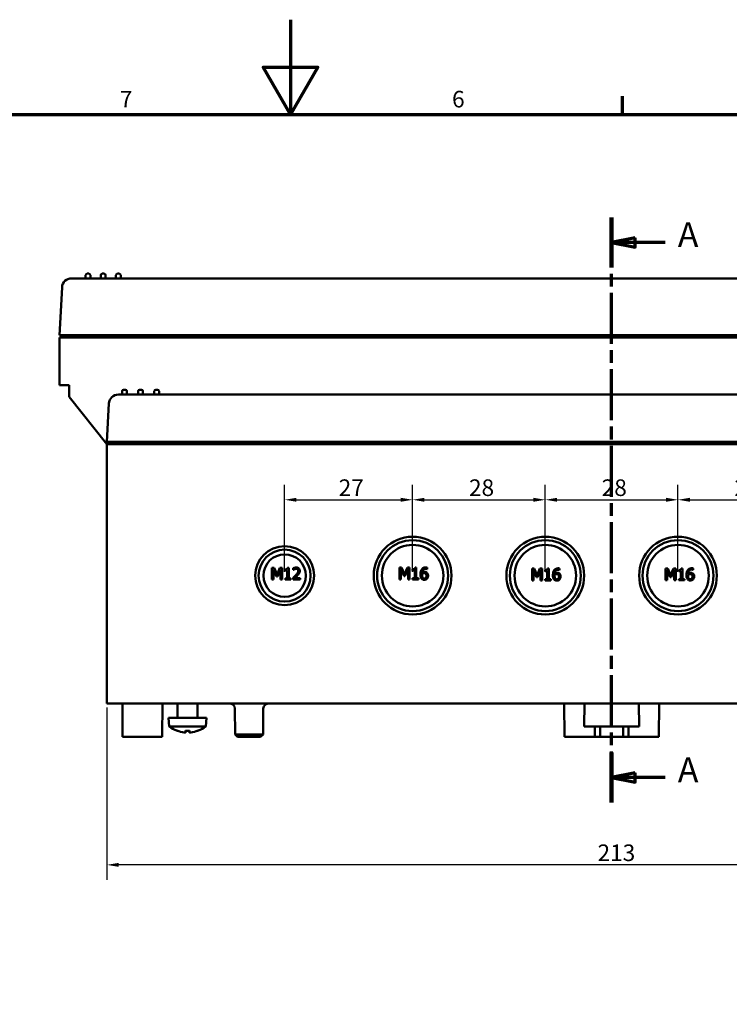
# Model space of a CAD drawing. Units: millimetres. Extents: x 0 to 841, y 0 to 594.
# Drawn here: x 363 to 513, y 386 to 594 of the extents above; entities that cross this region are included whole.
import ezdxf

# ---------------------------------------------------------------- set-up
doc = ezdxf.new("R2010")
doc.units = ezdxf.units.MM
doc.linetypes.add('CHAIN', pattern=[0.3543, 0.2362, -0.0295, 0.0591, -0.0295])
doc.layers.get('0').update_dxf_attribs({"lineweight": 25})
for name, color, linetype, lineweight in [('Bemaßung (ISO)', 7, 'Continuous', 25), ('Rahmen (ISO)', 7, 'Continuous', 70), ('Schnittlinie (ISO)', 7, 'CHAIN', 70), ('Sichtbar (ISO)', 7, 'Continuous', 50)]:
    doc.layers.add(name, color=color, linetype=linetype, lineweight=lineweight)
doc.styles.add('Bezeichnungstext (DIN)', font='isocpeur.ttf')
doc.styles.add('Notiztext (DIN)', font='isocpeur.ttf')
doc.dimstyles.new('Standard (DIN)', dxfattribs={"dimtxt": 3.5, "dimasz": 2.5, "dimexe": 3.175, "dimexo": 0.8, "dimgap": 0.8, "dimtad": 1, "dimrnd": 1e-08, "dimzin": 0, "dimtxsty": 'Notiztext (DIN)', "dimcen": 0.09, "dimdle": 10, "dimclrd": 256, "dimclre": 256, "dimclrt": 256, "dimadec": 0, "dimazin": 0, "dimtfac": 1, "dimtmove": 0, "dimatfit": 3, "dimfxl": 1, "dimtolj": 1, "dimtzin": 0, "dimlwd": -1, "dimlwe": -1, "dimarcsym": 0})

# ---------------------------------------------------------------- blocks, each defined once
blk = doc.blocks.new('Ränder Default Border')
at = {"layer": 'Rahmen (ISO)'}
blk.add_line((490.58, 574), (490.58, 577.9), dxfattribs=at)
at = {"layer": 'Rahmen (ISO)', "flags": 128}
for points in [[(420.5, 594), (420.5, 574), (414.73, 584), (426.27, 584), (420.5, 574)], [(20, 20), (20, 574), (821, 574), (821, 20), (20, 20)]]:
    blk.add_lwpolyline(points, dxfattribs=at)
at = {"layer": 'Rahmen (ISO)', "char_height": 3.5, "attachment_point": 7, "style": 'Notiztext (DIN)'}
for s, insert in [('7', (384.53, 574.4)), ('6', (454.62, 574.4))]:
    blk.add_mtext(s, dxfattribs=dict(at, insert=insert))
blk = doc.blocks.new('2DTransSchnitt0')
at = {"layer": 'Schnittlinie (ISO)', "linetype": 'CHAIN', "ltscale": 45.507122}
blk.add_line((488.29, 428.9), (488.29, 552.28), dxfattribs=at)
at = {"layer": 'Schnittlinie (ISO)', "linetype": 'Continuous', "lineweight": 140}
for p, q in [((488.29, 541.76), (488.29, 552.28)), ((488.29, 428.9), (488.29, 439.42))]:
    blk.add_line(p, q, dxfattribs=at)
at = {"layer": 'Schnittlinie (ISO)', "linetype": 'Continuous'}
for p, q in [((493.29, 548.02), (488.29, 547.02)), ((493.29, 547.02), (488.29, 547.02)), ((488.29, 547.02), (493.29, 546.02)), ((493.29, 546.02), (493.29, 548.02)), ((499.59, 547.02), (493.29, 547.02)), ((493.29, 435.16), (488.29, 434.16)), ((493.29, 434.16), (488.29, 434.16)), ((488.29, 434.16), (493.29, 433.16)), ((493.29, 433.16), (493.29, 435.16)), ((499.59, 434.16), (493.29, 434.16))]:
    blk.add_line(p, q, dxfattribs=at)
at = {"layer": 'Schnittlinie (ISO)', "linetype": 'Continuous', "flags": 128}
for points in [[(493.29, 548.02), (488.29, 547.02), (493.29, 546.02), (493.29, 548.02)], [(493.29, 435.16), (488.29, 434.16), (493.29, 433.16), (493.29, 435.16)]]:
    blk.add_lwpolyline(points, dxfattribs=at)
at = {"layer": 'Schnittlinie (ISO)'}
for points in [[(493.29, 548.02), (488.29, 547.02), (493.29, 546.02), (493.29, 548.02)], [(493.29, 435.16), (488.29, 434.16), (493.29, 433.16), (493.29, 435.16)]]:
    blk.add_solid(points, dxfattribs=at)
at = {"layer": 'Schnittlinie (ISO)', "char_height": 5.25, "attachment_point": 7, "line_spacing_factor": 3.123709, "style": 'Bezeichnungstext (DIN)'}
for insert in [(502.25, 544.4), (502.25, 431.53)]:
    blk.add_mtext('A', dxfattribs=dict(at, insert=insert))
blk = doc.blocks.new('*D32')
at = {"layer": 'Bemaßung (ISO)'}
for p, q in [((381.79, 448.94), (381.79, 412.57)), ((594.79, 448.94), (594.79, 412.57)), ((592.29, 415.74), (384.29, 415.74))]:
    blk.add_line(p, q, dxfattribs=at)
for points in [[(384.29, 416.16), (384.29, 415.32), (381.79, 415.74)], [(592.29, 416.16), (592.29, 415.32), (594.79, 415.74)]]:
    blk.add_solid(points, dxfattribs=at)
at = {"layer": 'Defpoints', "color": 0}
for p in [(381.79, 449.74), (594.79, 449.74), (381.79, 415.74)]:
    blk.add_point(p, dxfattribs=at)
at = {"layer": 'Bemaßung (ISO)', "insert": (485.32, 420.04), "char_height": 3.5, "attachment_point": 1, "style": 'Notiztext (DIN)'}
blk.add_mtext('\\A1;213', dxfattribs=at)
blk = doc.blocks.new('*D35')
at = {"layer": 'Bemaßung (ISO)'}
for p, q in [((419.29, 477.54), (419.29, 495.92)), ((446.29, 477.54), (446.29, 495.92)), ((421.79, 492.74), (443.79, 492.74))]:
    blk.add_line(p, q, dxfattribs=at)
for points in [[(421.79, 493.16), (421.79, 492.32), (419.29, 492.74)], [(443.79, 493.16), (443.79, 492.32), (446.29, 492.74)]]:
    blk.add_solid(points, dxfattribs=at)
at = {"layer": 'Defpoints', "color": 0}
for p in [(446.29, 492.74), (419.29, 476.74), (446.29, 476.74)]:
    blk.add_point(p, dxfattribs=at)
at = {"layer": 'Bemaßung (ISO)', "insert": (430.69, 497.04), "char_height": 3.5, "attachment_point": 1, "style": 'Notiztext (DIN)'}
blk.add_mtext('\\A1;27', dxfattribs=at)
blk = doc.blocks.new('*D36')
at = {"layer": 'Bemaßung (ISO)'}
for p, q in [((446.29, 477.54), (446.29, 495.92)), ((474.29, 477.54), (474.29, 495.92)), ((448.79, 492.74), (471.79, 492.74))]:
    blk.add_line(p, q, dxfattribs=at)
for points in [[(448.79, 493.16), (448.79, 492.32), (446.29, 492.74)], [(471.79, 493.16), (471.79, 492.32), (474.29, 492.74)]]:
    blk.add_solid(points, dxfattribs=at)
at = {"layer": 'Defpoints', "color": 0}
for p in [(474.29, 492.74), (446.29, 476.74), (474.29, 476.74)]:
    blk.add_point(p, dxfattribs=at)
at = {"layer": 'Bemaßung (ISO)', "insert": (458.19, 497.04), "char_height": 3.5, "attachment_point": 1, "style": 'Notiztext (DIN)'}
blk.add_mtext('\\A1;28', dxfattribs=at)
blk = doc.blocks.new('*D37')
at = {"layer": 'Bemaßung (ISO)'}
for p, q in [((474.29, 477.54), (474.29, 495.92)), ((502.29, 477.54), (502.29, 495.92)), ((476.79, 492.74), (499.79, 492.74))]:
    blk.add_line(p, q, dxfattribs=at)
for points in [[(476.79, 493.16), (476.79, 492.32), (474.29, 492.74)], [(499.79, 493.16), (499.79, 492.32), (502.29, 492.74)]]:
    blk.add_solid(points, dxfattribs=at)
at = {"layer": 'Defpoints', "color": 0}
for p in [(502.29, 492.74), (474.29, 476.74), (502.29, 476.74)]:
    blk.add_point(p, dxfattribs=at)
at = {"layer": 'Bemaßung (ISO)', "insert": (486.19, 497.04), "char_height": 3.5, "attachment_point": 1, "style": 'Notiztext (DIN)'}
blk.add_mtext('\\A1;28', dxfattribs=at)
blk = doc.blocks.new('*D38')
at = {"layer": 'Bemaßung (ISO)'}
for p, q in [((502.29, 477.54), (502.29, 495.92)), ((530.29, 477.54), (530.29, 495.92)), ((504.79, 492.74), (527.79, 492.74))]:
    blk.add_line(p, q, dxfattribs=at)
for points in [[(504.79, 493.16), (504.79, 492.32), (502.29, 492.74)], [(527.79, 493.16), (527.79, 492.32), (530.29, 492.74)]]:
    blk.add_solid(points, dxfattribs=at)
at = {"layer": 'Defpoints', "color": 0}
for p in [(530.29, 492.74), (502.29, 476.74), (530.29, 476.74)]:
    blk.add_point(p, dxfattribs=at)
at = {"layer": 'Bemaßung (ISO)', "insert": (514.19, 497.04), "char_height": 3.5, "attachment_point": 1, "style": 'Notiztext (DIN)'}
blk.add_mtext('\\A1;28', dxfattribs=at)

msp = doc.modelspace()

# ---------------------------------------------------------------- linework, layer by layer
at = {"layer": 'Sichtbar (ISO)'}
for p, q in [((377.294, 539.441), (377.294, 540.141)), ((377.994, 540.441), (377.594, 540.441)), ((378.294, 539.441), (378.294, 540.141)), ((380.494, 539.441), (380.494, 540.141)), ((381.194, 540.441), (380.794, 540.441)), ((381.494, 539.441), (381.494, 540.141)), ((383.694, 539.441), (383.694, 540.141)), ((384.394, 540.441), (383.994, 540.441)), ((384.694, 539.441), (384.694, 540.141)), ((602.267, 539.441), (374.321, 539.441)), ((371.794, 527.441), (372.324, 537.546)), ((371.794, 527.441), (604.794, 527.441)), ((604.794, 526.941), (371.794, 526.941)), ((371.794, 516.941), (371.794, 526.941)), ((374.494, 526.941), (374.468, 527.441)), ((381.494, 526.941), (381.52, 527.441)), ((383.694, 527.441), (383.694, 526.941)), ((371.794, 516.941), (373.794, 516.941)), ((373.794, 516.941), (373.794, 514.441)), ((384.994, 514.941), (384.994, 515.641)), ((385.694, 515.941), (385.294, 515.941)), ((385.994, 514.941), (385.994, 515.641)), ((388.394, 514.941), (388.394, 515.641)), ((389.094, 515.941), (388.694, 515.941)), ((389.394, 514.941), (389.394, 515.641)), ((391.794, 514.941), (391.794, 515.641)), ((392.494, 515.941), (392.094, 515.941)), ((392.794, 514.941), (392.794, 515.641)), ((381.794, 504.441), (373.794, 514.441)), ((381.794, 504.941), (382.219, 513.046)), ((592.372, 514.941), (384.216, 514.941)), ((381.794, 504.941), (594.794, 504.941)), ((383.794, 504.941), (383.794, 504.441)), ((385.794, 504.941), (385.794, 504.441)), ((392.794, 504.941), (392.794, 504.441)), ((394.044, 504.941), (394.044, 504.441)), ((381.794, 504.441), (381.794, 449.741)), ((594.794, 504.441), (381.794, 504.441)), ((417.057, 478.392), (416.603, 478.392)), ((416.603, 478.392), (416.603, 475.892)), ((416.913, 475.892), (416.913, 478.045)), ((416.913, 478.045), (417.559, 476.581)), ((417.681, 477), (417.057, 478.392)), ((418.285, 478.392), (417.681, 477)), ((417.762, 476.581), (418.414, 478.045)), ((418.747, 478.392), (418.285, 478.392)), ((418.414, 478.045), (418.414, 475.892)), ((418.747, 475.892), (418.747, 478.392)), ((419.379, 478.052), (419.379, 477.823)), ((419.379, 477.823), (419.833, 477.823)), ((419.833, 477.823), (419.833, 476.147)), ((420.155, 478.4), (419.895, 478.4)), ((420.155, 476.147), (420.155, 478.4)), ((421.111, 478.295), (421.111, 477.938)), ((421.111, 477.938), (421.129, 477.938)), ((443.979, 478.422), (443.525, 478.422)), ((443.525, 478.422), (443.525, 475.922)), ((443.835, 475.922), (443.835, 478.076)), ((443.835, 478.076), (444.481, 476.611)), ((444.603, 477.031), (443.979, 478.422)), ((445.207, 478.422), (444.603, 477.031)), ((444.684, 476.611), (445.336, 478.076)), ((445.668, 478.422), (445.207, 478.422)), ((445.336, 478.076), (445.336, 475.922)), ((445.668, 475.922), (445.668, 478.422)), ((446.301, 478.082), (446.301, 477.853)), ((446.301, 477.853), (446.754, 477.853)), ((446.754, 477.853), (446.754, 476.178)), ((447.077, 478.431), (446.817, 478.431)), ((447.077, 476.178), (447.077, 478.431)), ((449.329, 478.112), (449.344, 478.112)), ((449.344, 478.112), (449.344, 478.435)), ((471.946, 478.238), (471.492, 478.238)), ((471.492, 478.238), (471.492, 475.738)), ((471.802, 475.738), (471.802, 477.891)), ((471.802, 477.891), (472.448, 476.427)), ((472.57, 476.846), (471.946, 478.238)), ((473.174, 478.238), (472.57, 476.846)), ((472.651, 476.427), (473.303, 477.891)), ((473.636, 478.238), (473.174, 478.238)), ((473.303, 477.891), (473.303, 475.738)), ((473.636, 475.738), (473.636, 478.238)), ((474.268, 477.897), (474.268, 477.669)), ((474.268, 477.669), (474.721, 477.669)), ((474.721, 477.669), (474.721, 475.993)), ((475.044, 478.246), (474.784, 478.246)), ((475.044, 475.993), (475.044, 478.246)), ((477.296, 477.928), (477.311, 477.928)), ((477.311, 477.928), (477.311, 478.25)), ((500.116, 478.261), (499.662, 478.261)), ((499.662, 478.261), (499.662, 475.761)), ((499.972, 475.761), (499.972, 477.914)), ((499.972, 477.914), (500.618, 476.449)), ((500.739, 476.869), (500.116, 478.261)), ((501.343, 478.261), (500.739, 476.869)), ((500.821, 476.449), (501.473, 477.914)), ((501.805, 478.261), (501.343, 478.261)), ((501.473, 477.914), (501.473, 475.761)), ((501.805, 475.761), (501.805, 478.261)), ((502.437, 477.92), (502.437, 477.691)), ((502.437, 477.691), (502.891, 477.691)), ((502.891, 477.691), (502.891, 476.016)), ((503.213, 478.269), (502.954, 478.269)), ((503.213, 476.016), (503.213, 478.269)), ((505.466, 477.951), (505.48, 477.951)), ((505.48, 477.951), (505.48, 478.273)), ((416.603, 475.892), (416.913, 475.892)), ((417.559, 476.581), (417.762, 476.581)), ((418.414, 475.892), (418.747, 475.892)), ((419.379, 476.147), (419.379, 475.892)), ((419.833, 476.147), (419.379, 476.147)), ((419.379, 475.892), (420.598, 475.892)), ((420.598, 476.147), (420.155, 476.147)), ((420.598, 475.892), (420.598, 476.147)), ((421.058, 476.246), (421.058, 475.892)), ((421.058, 475.892), (422.6, 475.892)), ((422.6, 476.182), (421.372, 476.182)), ((422.6, 475.892), (422.6, 476.182)), ((443.525, 475.922), (443.835, 475.922)), ((444.481, 476.611), (444.684, 476.611)), ((445.336, 475.922), (445.668, 475.922)), ((446.301, 476.178), (446.301, 475.922)), ((446.754, 476.178), (446.301, 476.178)), ((446.301, 475.922), (447.52, 475.922)), ((447.52, 476.178), (447.077, 476.178)), ((447.52, 475.922), (447.52, 476.178)), ((471.492, 475.738), (471.802, 475.738)), ((472.448, 476.427), (472.651, 476.427)), ((473.303, 475.738), (473.636, 475.738)), ((474.268, 475.993), (474.268, 475.738)), ((474.721, 475.993), (474.268, 475.993)), ((474.268, 475.738), (475.487, 475.738)), ((475.487, 475.993), (475.044, 475.993)), ((475.487, 475.738), (475.487, 475.993)), ((499.662, 475.761), (499.972, 475.761)), ((500.618, 476.449), (500.821, 476.449)), ((501.473, 475.761), (501.805, 475.761)), ((502.437, 476.016), (502.437, 475.761)), ((502.891, 476.016), (502.437, 476.016)), ((502.437, 475.761), (503.657, 475.761)), ((503.657, 476.016), (503.213, 476.016)), ((503.657, 475.761), (503.657, 476.016)), ((381.794, 449.741), (594.794, 449.741)), ((385.044, 449.741), (385.105, 442.741)), ((393.544, 449.741), (393.483, 442.741)), ((396.694, 446.741), (396.694, 449.741)), ((400.894, 446.741), (400.894, 449.741)), ((408.851, 443.241), (408.803, 448.75)), ((414.737, 443.241), (414.786, 448.75)), ((478.294, 449.741), (478.355, 442.741)), ((482.544, 449.741), (482.502, 444.941)), ((494.044, 449.741), (494.086, 444.941)), ((498.294, 449.741), (498.233, 442.741)), ((402.794, 446.741), (394.794, 446.741)), ((394.956, 444.895), (394.794, 446.741)), ((402.633, 444.895), (402.794, 446.741)), ((402.633, 444.895), (394.956, 444.895)), ((484.739, 444.941), (482.502, 444.941)), ((484.739, 444.941), (484.728, 442.741)), ((485.894, 444.941), (484.739, 444.941)), ((485.894, 444.941), (485.875, 442.741)), ((490.694, 444.941), (485.894, 444.941)), ((491.849, 444.941), (490.694, 444.941)), ((490.694, 444.941), (490.713, 442.741)), ((494.086, 444.941), (491.849, 444.941)), ((491.849, 444.941), (491.86, 442.741)), ((393.483, 442.741), (385.105, 442.741)), ((396.592, 444.038), (396.6, 444.038)), ((398.367, 444.038), (399.221, 444.038)), ((398.394, 443.689), (398.425, 444.038)), ((399.194, 443.689), (399.164, 444.038)), ((400.988, 444.038), (400.997, 444.038)), ((408.851, 443.241), (414.737, 443.241)), ((409.355, 442.741), (408.851, 443.241)), ((414.233, 442.741), (409.355, 442.741)), ((414.233, 442.741), (414.737, 443.241)), ((478.355, 442.741), (484.728, 442.741)), ((484.728, 442.741), (485.875, 442.741)), ((485.875, 442.741), (490.713, 442.741)), ((490.713, 442.741), (491.86, 442.741)), ((491.86, 442.741), (498.233, 442.741))]:
    msp.add_line(p, q, dxfattribs=at)
for centre, radius in [((446.294, 476.741), 8.2), ((446.294, 476.741), 7.483), ((474.294, 476.741), 8.2), ((474.294, 476.741), 7.483), ((502.294, 476.741), 8.2), ((502.294, 476.741), 7.483), ((419.294, 476.741), 6.2), ((419.294, 476.741), 5.483), ((446.294, 476.741), 6.491), ((474.294, 476.741), 6.491), ((502.294, 476.741), 6.491), ((419.294, 476.741), 4.491)]:
    msp.add_circle(centre, radius, dxfattribs=at)
for centre, radius, start, end in [((377.594, 540.141), 0.3, 90, 180), ((377.994, 540.141), 0.3, 0, 90), ((380.794, 540.141), 0.3, 90, 180), ((381.194, 540.141), 0.3, 0, 90), ((383.994, 540.141), 0.3, 90, 180), ((384.394, 540.141), 0.3, 0, 90), ((374.321, 537.441), 2, 90, 177), ((385.294, 515.641), 0.3, 90, 180), ((385.694, 515.641), 0.3, 0, 90), ((388.694, 515.641), 0.3, 90, 180), ((389.094, 515.641), 0.3, 0, 90), ((392.094, 515.641), 0.3, 90, 180), ((392.494, 515.641), 0.3, 0, 90), ((384.216, 512.941), 2, 90, 177), ((407.803, 448.741), 1, 0.5, 90), ((415.786, 448.741), 1, 90, 179.5), ((398.794, 450.141), 6.5, 233.80437, 249.58548), ((398.794, 450.141), 6.5, 290.41452, 306.19563), ((396.592, 444.224), 0.186, 249.58548, 270), ((400.997, 444.224), 0.186, 270, 290.41452)]:
    msp.add_arc(centre, radius, start, end, dxfattribs=at)
for centre, major_axis, ratio, start_param, end_param in [((398.787, 450.124), (-5.93, 2.654), 0.9954307, 1.6411184, 1.884571), ((398.984, 450.124), (-0.567, -6.472), 0.0390084, 5.93438, 6.1778327), ((398.604, 450.124), (0.567, -6.472), 0.0390084, 0.1053526, 0.3488053), ((398.802, 450.124), (-5.93, -2.654), 0.9954307, 1.2570216, 1.5004743)]:
    msp.add_ellipse(centre, major_axis=major_axis, ratio=ratio, start_param=start_param, end_param=end_param, dxfattribs=at)
for points, knots in [([(419.895, 478.4), (419.893, 478.366), (419.888, 478.332), (419.871, 478.271), (419.861, 478.243), (419.831, 478.19), (419.811, 478.166), (419.773, 478.134), (419.742, 478.111), (419.595, 478.061), (419.486, 478.052), (419.379, 478.052)], [-0.16493408, -0.16493408, -0.16493408, -0.16493408, -0.12511867, -0.12511867, -0.09075285, -0.09075285, -0.05350719, -0.05350719, -0.03204346, -0.03204346, 0, 0, 0, 0]), ([(421.751, 478.445), (421.633, 478.445), (421.514, 478.426), (421.351, 478.382), (421.212, 478.344), (421.111, 478.295)], [-0.11350673, -0.11350673, -0.11350673, -0.11350673, -0.03393, -0.03393, 0, 0, 0, 0]), ([(421.129, 477.938), (421.162, 477.961), (421.202, 477.986), (421.253, 478.018), (421.302, 478.048), (421.372, 478.076)], [-0.065884123, -0.065884123, -0.065884123, -0.065884123, -0.02264479, -0.02264479, 0, 0, 0, 0]), ([(421.372, 478.076), (421.429, 478.099), (421.487, 478.118), (421.576, 478.14), (421.642, 478.155), (421.727, 478.155)], [-0.07751464, -0.07751464, -0.07751464, -0.07751464, -0.025477519, -0.025477519, 0, 0, 0, 0]), ([(422.156, 477.74), (422.156, 477.673), (422.148, 477.607), (422.112, 477.475), (422.086, 477.411), (421.968, 477.199), (421.809, 477.01), (421.662, 476.848)], [-0.11727761, -0.11727761, -0.11727761, -0.11727761, -0.09194842, -0.09194842, -0.06572301, -0.06572301, 0, 0, 0, 0]), ([(421.727, 478.155), (421.807, 478.155), (421.863, 478.141), (421.95, 478.112), (421.994, 478.087), (422.033, 478.054)], [-0.027398129, -0.027398129, -0.027398129, -0.027398129, -0.015379508, -0.015379508, 0, 0, 0, 0]), ([(422.497, 477.758), (422.497, 477.811), (422.492, 477.865), (422.473, 477.966), (422.46, 478.013), (422.409, 478.132), (422.364, 478.197), (422.261, 478.297), (422.194, 478.348), (421.987, 478.429), (421.868, 478.445), (421.751, 478.445)], [-0.15747276, -0.15747276, -0.15747276, -0.15747276, -0.13090658, -0.13090658, -0.10642366, -0.10642366, -0.06663537, -0.06663537, -0.03503887, -0.03503887, 0, 0, 0, 0]), ([(422.033, 478.054), (422.053, 478.037), (422.07, 478.017), (422.101, 477.973), (422.113, 477.949), (422.137, 477.893), (422.156, 477.834), (422.156, 477.74)], [-0.073239937, -0.073239937, -0.073239937, -0.073239937, -0.051332305, -0.051332305, -0.028367026, -0.028367026, 0, 0, 0, 0]), ([(422.367, 477.257), (422.409, 477.329), (422.44, 477.406), (422.474, 477.529), (422.497, 477.62), (422.497, 477.758)], [-0.11836014, -0.11836014, -0.11836014, -0.11836014, -0.04137769, -0.04137769, 0, 0, 0, 0]), ([(446.817, 478.431), (446.814, 478.397), (446.809, 478.363), (446.793, 478.302), (446.783, 478.274), (446.753, 478.221), (446.733, 478.196), (446.695, 478.164), (446.664, 478.141), (446.517, 478.091), (446.407, 478.082), (446.301, 478.082)], [-0.16493408, -0.16493408, -0.16493408, -0.16493408, -0.12511867, -0.12511867, -0.09075285, -0.09075285, -0.05350719, -0.05350719, -0.03204346, -0.03204346, 0, 0, 0, 0]), ([(448.213, 478.066), (448.114, 477.928), (448.048, 477.773), (447.973, 477.48), (447.94, 477.292), (447.94, 477.02)], [-0.18449612, -0.18449612, -0.18449612, -0.18449612, -0.08131374, -0.08131374, 0, 0, 0, 0]), ([(449.06, 478.469), (448.955, 478.469), (448.849, 478.458), (448.633, 478.401), (448.549, 478.358), (448.376, 478.252), (448.286, 478.168), (448.213, 478.066)], [-0.081587467, -0.081587467, -0.081587467, -0.081587467, -0.060832047, -0.060832047, -0.037668184, -0.037668184, 0, 0, 0, 0]), ([(448.284, 477.345), (448.297, 477.488), (448.325, 477.637), (448.429, 477.87), (448.483, 477.942), (448.596, 478.053), (448.662, 478.097), (448.826, 478.165), (448.92, 478.179), (449.015, 478.179)], [-0.1056802, -0.1056802, -0.1056802, -0.1056802, -0.07598181, -0.07598181, -0.05304462, -0.05304462, -0.02860316, -0.02860316, 0, 0, 0, 0]), ([(449.015, 478.179), (449.109, 478.179), (449.172, 478.164), (449.244, 478.146), (449.293, 478.131), (449.329, 478.112)], [-0.019067569, -0.019067569, -0.019067569, -0.019067569, -0.012238519, -0.012238519, 0, 0, 0, 0]), ([(449.344, 478.435), (449.303, 478.448), (449.258, 478.456), (449.189, 478.464), (449.137, 478.469), (449.06, 478.469)], [-0.060608988, -0.060608988, -0.060608988, -0.060608988, -0.023205697, -0.023205697, 0, 0, 0, 0]), ([(474.784, 478.246), (474.782, 478.212), (474.776, 478.178), (474.76, 478.117), (474.75, 478.089), (474.72, 478.036), (474.7, 478.011), (474.662, 477.98), (474.631, 477.957), (474.484, 477.907), (474.374, 477.897), (474.268, 477.897)], [-0.16493408, -0.16493408, -0.16493408, -0.16493408, -0.12511867, -0.12511867, -0.09075285, -0.09075285, -0.05350719, -0.05350719, -0.03204346, -0.03204346, 0, 0, 0, 0]), ([(476.18, 477.881), (476.081, 477.744), (476.015, 477.588), (475.941, 477.295), (475.907, 477.107), (475.907, 476.836)], [-0.18449612, -0.18449612, -0.18449612, -0.18449612, -0.08131374, -0.08131374, 0, 0, 0, 0]), ([(477.027, 478.284), (476.922, 478.284), (476.816, 478.273), (476.601, 478.217), (476.516, 478.174), (476.343, 478.068), (476.253, 477.984), (476.18, 477.881)], [-0.081587467, -0.081587467, -0.081587467, -0.081587467, -0.060832047, -0.060832047, -0.037668184, -0.037668184, 0, 0, 0, 0]), ([(476.251, 477.16), (476.264, 477.303), (476.292, 477.452), (476.396, 477.686), (476.45, 477.757), (476.563, 477.868), (476.629, 477.913), (476.793, 477.98), (476.887, 477.995), (476.982, 477.995)], [-0.1056802, -0.1056802, -0.1056802, -0.1056802, -0.07598181, -0.07598181, -0.05304462, -0.05304462, -0.02860316, -0.02860316, 0, 0, 0, 0]), ([(476.982, 477.995), (477.076, 477.995), (477.139, 477.98), (477.212, 477.962), (477.26, 477.947), (477.296, 477.928)], [-0.019067569, -0.019067569, -0.019067569, -0.019067569, -0.012238519, -0.012238519, 0, 0, 0, 0]), ([(477.311, 478.25), (477.27, 478.264), (477.226, 478.272), (477.157, 478.279), (477.104, 478.284), (477.027, 478.284)], [-0.060608988, -0.060608988, -0.060608988, -0.060608988, -0.023205697, -0.023205697, 0, 0, 0, 0]), ([(502.954, 478.269), (502.951, 478.235), (502.946, 478.201), (502.93, 478.14), (502.919, 478.112), (502.889, 478.059), (502.87, 478.034), (502.831, 478.002), (502.8, 477.979), (502.653, 477.93), (502.544, 477.92), (502.437, 477.92)], [-0.16493408, -0.16493408, -0.16493408, -0.16493408, -0.12511867, -0.12511867, -0.09075285, -0.09075285, -0.05350719, -0.05350719, -0.03204346, -0.03204346, 0, 0, 0, 0]), ([(504.35, 477.904), (504.251, 477.766), (504.185, 477.611), (504.11, 477.318), (504.076, 477.13), (504.076, 476.859)], [-0.18449612, -0.18449612, -0.18449612, -0.18449612, -0.08131374, -0.08131374, 0, 0, 0, 0]), ([(505.197, 478.307), (505.091, 478.307), (504.986, 478.296), (504.77, 478.239), (504.685, 478.197), (504.513, 478.09), (504.423, 478.006), (504.35, 477.904)], [-0.081587467, -0.081587467, -0.081587467, -0.081587467, -0.060832047, -0.060832047, -0.037668184, -0.037668184, 0, 0, 0, 0]), ([(504.421, 477.183), (504.433, 477.326), (504.462, 477.475), (504.566, 477.708), (504.62, 477.78), (504.733, 477.891), (504.799, 477.936), (504.963, 478.003), (505.057, 478.017), (505.152, 478.017)], [-0.1056802, -0.1056802, -0.1056802, -0.1056802, -0.07598181, -0.07598181, -0.05304462, -0.05304462, -0.02860316, -0.02860316, 0, 0, 0, 0]), ([(505.152, 478.017), (505.246, 478.017), (505.309, 478.003), (505.381, 477.984), (505.43, 477.969), (505.466, 477.951)], [-0.019067569, -0.019067569, -0.019067569, -0.019067569, -0.012238519, -0.012238519, 0, 0, 0, 0]), ([(505.48, 478.273), (505.439, 478.286), (505.395, 478.294), (505.326, 478.302), (505.274, 478.307), (505.197, 478.307)], [-0.060608988, -0.060608988, -0.060608988, -0.060608988, -0.023205697, -0.023205697, 0, 0, 0, 0]), ([(421.662, 476.848), (421.568, 476.745), (421.472, 476.645), (421.312, 476.488), (421.206, 476.386), (421.058, 476.246)], [-0.16113025, -0.16113025, -0.16113025, -0.16113025, -0.0609535, -0.0609535, 0, 0, 0, 0]), ([(421.372, 476.182), (421.468, 476.27), (421.588, 476.385), (421.767, 476.555), (421.877, 476.66), (422.033, 476.83)], [-0.14399146, -0.14399146, -0.14399146, -0.14399146, -0.06922293, -0.06922293, 0, 0, 0, 0]), ([(422.033, 476.83), (422.097, 476.898), (422.159, 476.968), (422.244, 477.072), (422.308, 477.151), (422.367, 477.257)], [-0.12136972, -0.12136972, -0.12136972, -0.12136972, -0.03652874, -0.03652874, 0, 0, 0, 0]), ([(447.94, 477.02), (447.94, 476.892), (447.948, 476.759), (447.995, 476.493), (448.031, 476.399), (448.1, 476.245), (448.15, 476.165), (448.215, 476.097)], [-0.070915447, -0.070915447, -0.070915447, -0.070915447, -0.050575497, -0.050575497, -0.028215441, -0.028215441, 0, 0, 0, 0]), ([(448.215, 476.097), (448.25, 476.06), (448.287, 476.026), (448.37, 475.969), (448.413, 475.945), (448.525, 475.899), (448.625, 475.87), (448.766, 475.87)], [-0.10189723, -0.10189723, -0.10189723, -0.10189723, -0.07192131, -0.07192131, -0.04241512, -0.04241512, 0, 0, 0, 0]), ([(448.278, 476.946), (448.278, 476.995), (448.279, 477.024), (448.281, 477.056), (448.283, 477.08), (448.284, 477.104)], [-0.0098264337, -0.0098264337, -0.0098264337, -0.0098264337, -0.0070950567, -0.0070950567, 0, 0, 0, 0]), ([(448.456, 476.285), (448.428, 476.315), (448.405, 476.351), (448.358, 476.441), (448.338, 476.496), (448.29, 476.648), (448.278, 476.799), (448.278, 476.946)], [-0.062817813, -0.062817813, -0.062817813, -0.062817813, -0.055167827, -0.055167827, -0.0439594, -0.0439594, 0, 0, 0, 0]), ([(448.805, 477.519), (448.711, 477.519), (448.618, 477.505), (448.486, 477.458), (448.397, 477.423), (448.284, 477.345)], [-0.12587966, -0.12587966, -0.12587966, -0.12587966, -0.04124333, -0.04124333, 0, 0, 0, 0]), ([(448.284, 477.104), (448.378, 477.162), (448.454, 477.19), (448.576, 477.23), (448.652, 477.241), (448.73, 477.241)], [-0.038507094, -0.038507094, -0.038507094, -0.038507094, -0.023345715, -0.023345715, 0, 0, 0, 0]), ([(448.768, 476.143), (448.736, 476.143), (448.705, 476.146), (448.651, 476.158), (448.618, 476.167), (448.536, 476.207), (448.493, 476.244), (448.456, 476.285)], [-0.042341272, -0.042341272, -0.042341272, -0.042341272, -0.027403162, -0.027403162, -0.016461379, -0.016461379, 0, 0, 0, 0]), ([(448.73, 477.241), (448.81, 477.241), (448.881, 477.23), (448.97, 477.205), (449.012, 477.184), (449.05, 477.154)], [-0.027787723, -0.027787723, -0.027787723, -0.027787723, -0.014401937, -0.014401937, 0, 0, 0, 0]), ([(448.766, 475.87), (448.82, 475.87), (448.874, 475.874), (448.978, 475.895), (449.027, 475.909), (449.148, 475.961), (449.236, 476.013), (449.325, 476.105)], [-0.089157176, -0.089157176, -0.089157176, -0.089157176, -0.063155841, -0.063155841, -0.038414781, -0.038414781, 0, 0, 0, 0]), ([(449.22, 476.719), (449.22, 476.607), (449.206, 476.497), (449.147, 476.356), (449.117, 476.307), (449.033, 476.224), (448.991, 476.195), (448.887, 476.153), (448.828, 476.143), (448.768, 476.143)], [-0.09173577, -0.09173577, -0.09173577, -0.09173577, -0.053376819, -0.053376819, -0.033605168, -0.033605168, -0.017991728, -0.017991728, 0, 0, 0, 0]), ([(449.289, 477.371), (449.22, 477.422), (449.142, 477.467), (449.013, 477.502), (448.934, 477.519), (448.805, 477.519)], [-0.10669407, -0.10669407, -0.10669407, -0.10669407, -0.03871959, -0.03871959, 0, 0, 0, 0]), ([(449.05, 477.154), (449.079, 477.13), (449.105, 477.104), (449.153, 477.037), (449.169, 477.003), (449.209, 476.9), (449.22, 476.81), (449.22, 476.719)], [-0.044753385, -0.044753385, -0.044753385, -0.044753385, -0.03684132, -0.03684132, -0.027425977, -0.027425977, 0, 0, 0, 0]), ([(449.56, 476.733), (449.56, 476.816), (449.553, 476.901), (449.51, 477.084), (449.475, 477.151), (449.411, 477.26), (449.356, 477.321), (449.289, 477.371)], [-0.047795878, -0.047795878, -0.047795878, -0.047795878, -0.037801782, -0.037801782, -0.02518019, -0.02518019, 0, 0, 0, 0]), ([(449.325, 476.105), (449.362, 476.142), (449.394, 476.183), (449.452, 476.275), (449.476, 476.325), (449.521, 476.441), (449.56, 476.559), (449.56, 476.733)], [-0.13507475, -0.13507475, -0.13507475, -0.13507475, -0.09496985, -0.09496985, -0.05214093, -0.05214093, 0, 0, 0, 0]), ([(475.907, 476.836), (475.907, 476.707), (475.915, 476.574), (475.962, 476.308), (475.998, 476.215), (476.067, 476.061), (476.117, 475.98), (476.182, 475.912)], [-0.070915447, -0.070915447, -0.070915447, -0.070915447, -0.050575497, -0.050575497, -0.028215441, -0.028215441, 0, 0, 0, 0]), ([(476.182, 475.912), (476.217, 475.875), (476.254, 475.842), (476.337, 475.784), (476.38, 475.761), (476.493, 475.715), (476.592, 475.685), (476.733, 475.685)], [-0.10189723, -0.10189723, -0.10189723, -0.10189723, -0.07192131, -0.07192131, -0.04241512, -0.04241512, 0, 0, 0, 0]), ([(476.245, 476.761), (476.245, 476.81), (476.246, 476.839), (476.248, 476.872), (476.25, 476.895), (476.251, 476.919)], [-0.0098264337, -0.0098264337, -0.0098264337, -0.0098264337, -0.0070950567, -0.0070950567, 0, 0, 0, 0]), ([(476.423, 476.1), (476.395, 476.131), (476.372, 476.166), (476.325, 476.256), (476.305, 476.312), (476.257, 476.464), (476.245, 476.614), (476.245, 476.761)], [-0.062817813, -0.062817813, -0.062817813, -0.062817813, -0.055167827, -0.055167827, -0.0439594, -0.0439594, 0, 0, 0, 0]), ([(476.772, 477.334), (476.678, 477.334), (476.585, 477.321), (476.453, 477.273), (476.364, 477.238), (476.251, 477.16)], [-0.12587966, -0.12587966, -0.12587966, -0.12587966, -0.04124333, -0.04124333, 0, 0, 0, 0]), ([(476.251, 476.919), (476.345, 476.977), (476.421, 477.006), (476.543, 477.045), (476.619, 477.057), (476.697, 477.057)], [-0.038507094, -0.038507094, -0.038507094, -0.038507094, -0.023345715, -0.023345715, 0, 0, 0, 0]), ([(476.735, 475.959), (476.703, 475.959), (476.672, 475.962), (476.618, 475.974), (476.585, 475.983), (476.503, 476.023), (476.46, 476.06), (476.423, 476.1)], [-0.042341272, -0.042341272, -0.042341272, -0.042341272, -0.027403162, -0.027403162, -0.016461379, -0.016461379, 0, 0, 0, 0]), ([(476.697, 477.057), (476.777, 477.057), (476.848, 477.046), (476.937, 477.021), (476.979, 476.999), (477.017, 476.97)], [-0.027787723, -0.027787723, -0.027787723, -0.027787723, -0.014401937, -0.014401937, 0, 0, 0, 0]), ([(476.733, 475.685), (476.787, 475.685), (476.841, 475.69), (476.945, 475.71), (476.994, 475.725), (477.115, 475.776), (477.203, 475.828), (477.292, 475.92)], [-0.089157176, -0.089157176, -0.089157176, -0.089157176, -0.063155841, -0.063155841, -0.038414781, -0.038414781, 0, 0, 0, 0]), ([(477.187, 476.534), (477.187, 476.422), (477.173, 476.313), (477.114, 476.172), (477.084, 476.122), (477, 476.039), (476.958, 476.011), (476.854, 475.968), (476.795, 475.959), (476.735, 475.959)], [-0.09173577, -0.09173577, -0.09173577, -0.09173577, -0.053376819, -0.053376819, -0.033605168, -0.033605168, -0.017991728, -0.017991728, 0, 0, 0, 0]), ([(477.256, 477.186), (477.187, 477.237), (477.109, 477.283), (476.98, 477.318), (476.901, 477.334), (476.772, 477.334)], [-0.10669407, -0.10669407, -0.10669407, -0.10669407, -0.03871959, -0.03871959, 0, 0, 0, 0]), ([(477.017, 476.97), (477.046, 476.946), (477.072, 476.919), (477.12, 476.853), (477.136, 476.819), (477.176, 476.715), (477.187, 476.625), (477.187, 476.534)], [-0.044753385, -0.044753385, -0.044753385, -0.044753385, -0.03684132, -0.03684132, -0.027425977, -0.027425977, 0, 0, 0, 0]), ([(477.527, 476.548), (477.527, 476.632), (477.52, 476.716), (477.477, 476.9), (477.442, 476.966), (477.378, 477.075), (477.323, 477.136), (477.256, 477.186)], [-0.047795878, -0.047795878, -0.047795878, -0.047795878, -0.037801782, -0.037801782, -0.02518019, -0.02518019, 0, 0, 0, 0]), ([(477.292, 475.92), (477.329, 475.958), (477.361, 475.999), (477.419, 476.09), (477.443, 476.141), (477.488, 476.256), (477.527, 476.374), (477.527, 476.548)], [-0.13507475, -0.13507475, -0.13507475, -0.13507475, -0.09496985, -0.09496985, -0.05214093, -0.05214093, 0, 0, 0, 0]), ([(504.076, 476.859), (504.076, 476.73), (504.084, 476.597), (504.132, 476.331), (504.168, 476.237), (504.237, 476.083), (504.287, 476.003), (504.352, 475.935)], [-0.070915447, -0.070915447, -0.070915447, -0.070915447, -0.050575497, -0.050575497, -0.028215441, -0.028215441, 0, 0, 0, 0]), ([(504.352, 475.935), (504.386, 475.898), (504.424, 475.864), (504.506, 475.807), (504.55, 475.783), (504.662, 475.737), (504.761, 475.708), (504.903, 475.708)], [-0.10189723, -0.10189723, -0.10189723, -0.10189723, -0.07192131, -0.07192131, -0.04241512, -0.04241512, 0, 0, 0, 0]), ([(504.415, 476.784), (504.415, 476.833), (504.416, 476.862), (504.418, 476.894), (504.419, 476.918), (504.421, 476.942)], [-0.0098264337, -0.0098264337, -0.0098264337, -0.0098264337, -0.0070950567, -0.0070950567, 0, 0, 0, 0]), ([(504.593, 476.123), (504.565, 476.153), (504.542, 476.189), (504.494, 476.279), (504.475, 476.334), (504.427, 476.487), (504.415, 476.637), (504.415, 476.784)], [-0.062817813, -0.062817813, -0.062817813, -0.062817813, -0.055167827, -0.055167827, -0.0439594, -0.0439594, 0, 0, 0, 0]), ([(504.941, 477.357), (504.847, 477.357), (504.754, 477.343), (504.623, 477.296), (504.534, 477.261), (504.421, 477.183)], [-0.12587966, -0.12587966, -0.12587966, -0.12587966, -0.04124333, -0.04124333, 0, 0, 0, 0]), ([(504.421, 476.942), (504.515, 477), (504.59, 477.028), (504.712, 477.068), (504.789, 477.079), (504.866, 477.079)], [-0.038507094, -0.038507094, -0.038507094, -0.038507094, -0.023345715, -0.023345715, 0, 0, 0, 0]), ([(504.905, 475.981), (504.873, 475.981), (504.841, 475.984), (504.787, 475.996), (504.754, 476.005), (504.672, 476.045), (504.629, 476.082), (504.593, 476.123)], [-0.042341272, -0.042341272, -0.042341272, -0.042341272, -0.027403162, -0.027403162, -0.016461379, -0.016461379, 0, 0, 0, 0]), ([(504.866, 477.079), (504.947, 477.079), (505.018, 477.068), (505.107, 477.043), (505.149, 477.022), (505.186, 476.992)], [-0.027787723, -0.027787723, -0.027787723, -0.027787723, -0.014401937, -0.014401937, 0, 0, 0, 0]), ([(504.903, 475.708), (504.957, 475.708), (505.011, 475.712), (505.114, 475.733), (505.163, 475.747), (505.284, 475.799), (505.373, 475.851), (505.462, 475.943)], [-0.089157176, -0.089157176, -0.089157176, -0.089157176, -0.063155841, -0.063155841, -0.038414781, -0.038414781, 0, 0, 0, 0]), ([(505.357, 476.557), (505.357, 476.445), (505.343, 476.335), (505.283, 476.194), (505.254, 476.145), (505.17, 476.062), (505.127, 476.033), (505.024, 475.991), (504.965, 475.981), (504.905, 475.981)], [-0.09173577, -0.09173577, -0.09173577, -0.09173577, -0.053376819, -0.053376819, -0.033605168, -0.033605168, -0.017991728, -0.017991728, 0, 0, 0, 0]), ([(505.425, 477.209), (505.357, 477.26), (505.279, 477.305), (505.15, 477.34), (505.07, 477.357), (504.941, 477.357)], [-0.10669407, -0.10669407, -0.10669407, -0.10669407, -0.03871959, -0.03871959, 0, 0, 0, 0]), ([(505.186, 476.992), (505.215, 476.969), (505.241, 476.942), (505.29, 476.876), (505.306, 476.841), (505.346, 476.738), (505.357, 476.648), (505.357, 476.557)], [-0.044753385, -0.044753385, -0.044753385, -0.044753385, -0.03684132, -0.03684132, -0.027425977, -0.027425977, 0, 0, 0, 0]), ([(505.697, 476.571), (505.697, 476.654), (505.689, 476.739), (505.646, 476.923), (505.612, 476.989), (505.548, 477.098), (505.493, 477.159), (505.425, 477.209)], [-0.047795878, -0.047795878, -0.047795878, -0.047795878, -0.037801782, -0.037801782, -0.02518019, -0.02518019, 0, 0, 0, 0]), ([(505.462, 475.943), (505.499, 475.98), (505.531, 476.021), (505.588, 476.113), (505.613, 476.163), (505.658, 476.279), (505.697, 476.397), (505.697, 476.571)], [-0.13507475, -0.13507475, -0.13507475, -0.13507475, -0.09496985, -0.09496985, -0.05214093, -0.05214093, 0, 0, 0, 0]), ([(398.394, 443.69), (398.395, 443.686), (398.389, 443.683), (398.363, 443.678), (398.343, 443.677), (398.295, 443.677), (398.265, 443.678), (398.198, 443.681), (398.161, 443.684), (398.119, 443.689), (398.111, 443.689), (398.104, 443.69)], [0, 0, 0, 0, 0.010518746, 0.010518746, 0.021037492, 0.021037492, 0.031542084, 0.031542084, 0.042046676, 0.042046676, 0.044218784, 0.044218784, 0.044218784, 0.044218784]), ([(399.484, 443.69), (399.45, 443.686), (399.412, 443.683), (399.342, 443.678), (399.31, 443.677), (399.259, 443.677), (399.236, 443.678), (399.205, 443.681), (399.196, 443.684), (399.194, 443.689), (399.194, 443.689), (399.194, 443.69)], [0, 0, 0, 0, 0.010518746, 0.010518746, 0.021037492, 0.021037492, 0.031542084, 0.031542084, 0.042046676, 0.042046676, 0.044218784, 0.044218784, 0.044218784, 0.044218784])]:
    msp.add_open_spline(points, degree=3, knots=knots, dxfattribs=at)
for points in [[(398.367, 444.038), (398.366, 444.038), (398.366, 444.042), (398.365, 444.049)], [(399.223, 444.049), (399.223, 444.042), (399.222, 444.038), (399.221, 444.038)]]:
    msp.add_open_spline(points, degree=3, dxfattribs=at)

# ---------------------------------------------------------------- block references
msp.add_blockref('Ränder Default Border', (0, 0))
at = {"layer": 'Schnittlinie (ISO)'}
msp.add_blockref('2DTransSchnitt0', (0, 0), dxfattribs=at)

# ---------------------------------------------------------------- dimensions: what is measured, and where the dimension line sits
at = {"layer": 'Bemaßung (ISO)'}
for base, p1, p2, picture, middle in [((446.294, 492.741), (419.294, 476.741), (446.294, 476.741), '*D35', (432.794, 492.741)), ((474.294, 492.741), (446.294, 476.741), (474.294, 476.741), '*D36', (460.294, 492.741)), ((502.294, 492.741), (474.294, 476.741), (502.294, 476.741), '*D37', (488.294, 492.741)), ((530.294, 492.741), (502.294, 476.741), (530.294, 476.741), '*D38', (516.294, 492.741))]:
    dim = msp.add_linear_dim(base=base, p1=p1, p2=p2, angle=180, dimstyle='Standard (DIN)', override={"dimdec": 0, "dimtp": 0, "dimtm": 0, "dimtdec": 2, "dimtofl": 0, "dimatfit": 1}, dxfattribs=at)
    dim.commit()
    dim.dimension.update_dxf_attribs({"geometry": picture, "text_midpoint": middle, "dimtype": 160})
dim = msp.add_linear_dim(base=(381.794, 415.741), p1=(594.794, 449.741), p2=(381.794, 449.741), dimstyle='Standard (DIN)', override={"dimdec": 0, "dimtp": 0, "dimtm": 0, "dimtdec": 2, "dimtofl": 0, "dimatfit": 1}, dxfattribs=at)
dim.commit()
dim.dimension.update_dxf_attribs({"geometry": '*D32', "text_midpoint": (488.294, 415.741), "dimtype": 160})

doc.saveas('drawing.dxf')
